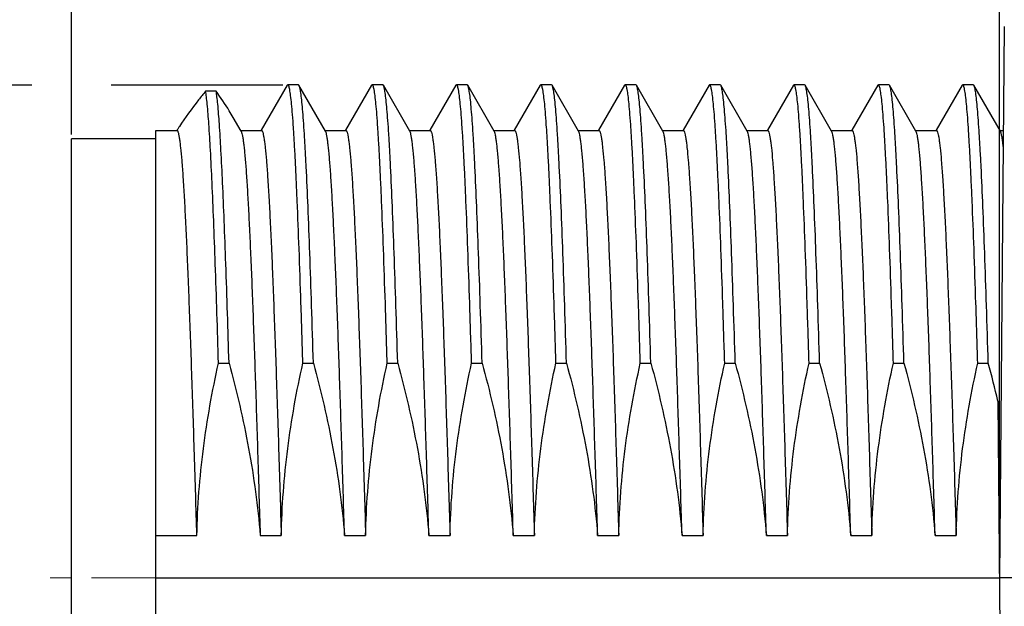
# Model space of a CAD drawing. Units: millimetres. Extents: x 2227 to 2375, y 635 to 742.
# Drawn here: x 2278 to 2290, y 689 to 696 of the extents above; entities that cross this region are included whole.
import ezdxf

# ---------------------------------------------------------------- set-up
doc = ezdxf.new("R2010")
doc.units = ezdxf.units.MM
doc.header["$LTSCALE"] = 65.395
doc.header["$PDMODE"] = 3
doc.header["$PDSIZE"] = 8
doc.linetypes.add('CENTER', pattern=[0.6, 0.375, -0.075, 0.075, -0.075])
doc.layers.get('0').update_dxf_attribs({"linetype": 'CONTINUOUS', "lineweight": 30})
doc.layers.get('Defpoints').update_dxf_attribs({"linetype": 'CONTINUOUS'})
doc.layers.add('center', color=1, linetype='CENTER', lineweight=0)
doc.layers.add('Dim', color=3, linetype='CONTINUOUS', lineweight=15)
doc.styles.add('Romans字体', font='romans.shx', dxfattribs={"width": 0.75})
doc.dimstyles.new('01', dxfattribs={"dimscale": 0.25, "dimtxt": 5, "dimasz": 4.5, "dimexe": 1.2, "dimexo": 0.2, "dimgap": 0.5, "dimtad": 1, "dimdsep": 46, "dimtxsty": 'Romans字体', "dimcen": 0, "dimclrd": 1, "dimclre": 6, "dimclrt": 4, "dimazin": 2, "dimtfac": 1, "dimtofl": 0, "dimtmove": 0, "dimatfit": 3, "dimfxl": 1, "dimtolj": 1, "dimtzin": 0, "dimarcsym": 0})

# ---------------------------------------------------------------- blocks, each defined once
blk = doc.blocks.new('*D33')
at = {"layer": 'Defpoints', "color": 0, "lineweight": 5, "transparency": 16777216}
for p in [(2273.826, 696.654), (2291.959, 696.654), (2292.664, 681.667)]:
    blk.add_point(p, dxfattribs=at)
at = {"layer": 'Dim', "color": 6, "lineweight": -2, "transparency": 16777216}
for p, q in [((2278.046, 696.654), (2273.526, 696.654)), ((2289.046, 696.654), (2278.983, 696.654)), ((2291.909, 696.654), (2289.983, 696.654)), ((2290.786, 681.667), (2273.526, 681.667)), ((2292.614, 681.667), (2291.774, 681.667))]:
    blk.add_line(p, q, dxfattribs=at)
at = {"layer": 'Dim', "color": 1, "lineweight": -2, "transparency": 16777216}
blk.add_line((2273.826, 682.792), (2273.826, 695.529), dxfattribs=at)
at = {"layer": 'Dim', "color": 1, "lineweight": 5, "transparency": 16777216}
for points in [[(2273.639, 695.529), (2274.014, 695.529), (2273.826, 696.654)], [(2273.639, 682.792), (2274.014, 682.792), (2273.826, 681.667)]]:
    blk.add_solid(points, dxfattribs=at)
at = {"layer": 'Dim', "color": 4, "transparency": 16777216, "insert": (2273.076, 689.161), "char_height": 1.25, "attachment_point": 5, "rotation": 90, "style": 'Romans字体'}
blk.add_mtext('\\A1;PG9', dxfattribs=at)
blk = doc.blocks.new('*D34')
at = {"layer": 'Defpoints', "color": 0, "lineweight": 5, "transparency": 16777216}
for p in [(2276.989, 694.995), (2281.071, 694.995), (2281.579, 683.319)]:
    blk.add_point(p, dxfattribs=at)
at = {"layer": 'Dim', "color": 6, "lineweight": -2, "transparency": 16777216}
for p, q in [((2278.046, 694.995), (2276.689, 694.995)), ((2281.021, 694.995), (2278.983, 694.995)), ((2280.11, 683.319), (2276.689, 683.319)), ((2281.529, 683.319), (2281.173, 683.319))]:
    blk.add_line(p, q, dxfattribs=at)
at = {"layer": 'Dim', "color": 1, "lineweight": -2, "transparency": 16777216}
blk.add_line((2276.989, 684.444), (2276.989, 693.87), dxfattribs=at)
at = {"layer": 'Dim', "color": 1, "lineweight": 5, "transparency": 16777216}
for points in [[(2276.802, 693.87), (2277.177, 693.87), (2276.989, 694.995)], [(2276.802, 684.444), (2277.177, 684.444), (2276.989, 683.319)]]:
    blk.add_solid(points, dxfattribs=at)
at = {"layer": 'Dim', "color": 4, "transparency": 16777216, "insert": (2276.239, 689.157), "char_height": 1.25, "attachment_point": 5, "rotation": 90, "style": 'Romans字体'}
blk.add_mtext('\\A1;M12x1', dxfattribs=at)
blk = doc.blocks.new('*D35')
at = {"layer": 'Defpoints', "color": 0, "lineweight": 5, "transparency": 16777216}
for p in [(2301.515, 702.501), (2301.515, 697.76), (2278.515, 694.36)]:
    blk.add_point(p, dxfattribs=at)
at = {"layer": 'Dim', "color": 6, "lineweight": -2, "transparency": 16777216}
for p, q in [((2278.515, 694.41), (2278.515, 702.801)), ((2301.515, 697.81), (2301.515, 702.801))]:
    blk.add_line(p, q, dxfattribs=at)
at = {"layer": 'Dim', "color": 1, "lineweight": -2, "transparency": 16777216}
blk.add_line((2279.64, 702.501), (2300.39, 702.501), dxfattribs=at)
at = {"layer": 'Dim', "color": 1, "lineweight": 5, "transparency": 16777216}
for points in [[(2279.64, 702.689), (2279.64, 702.314), (2278.515, 702.501)], [(2300.39, 702.689), (2300.39, 702.314), (2301.515, 702.501)]]:
    blk.add_solid(points, dxfattribs=at)
at = {"layer": 'Dim', "color": 4, "transparency": 16777216, "insert": (2290.015, 703.251), "char_height": 1.25, "attachment_point": 5, "style": 'Romans字体'}
blk.add_mtext('\\A1;23', dxfattribs=at)
blk = doc.blocks.new('*D36')
at = {"layer": 'Defpoints', "color": 0, "lineweight": 5, "transparency": 16777216}
for p in [(2278.515, 699.92), (2278.515, 694.36), (2289.515, 689.16)]:
    blk.add_point(p, dxfattribs=at)
at = {"layer": 'Dim', "color": 6, "lineweight": -2, "transparency": 16777216}
for p, q in [((2278.515, 694.41), (2278.515, 700.22)), ((2289.515, 689.21), (2289.515, 700.22))]:
    blk.add_line(p, q, dxfattribs=at)
at = {"layer": 'Dim', "color": 1, "lineweight": -2, "transparency": 16777216}
blk.add_line((2288.39, 699.92), (2279.64, 699.92), dxfattribs=at)
at = {"layer": 'Dim', "color": 1, "lineweight": 5, "transparency": 16777216}
for points in [[(2279.64, 700.108), (2279.64, 699.733), (2278.515, 699.92)], [(2288.39, 700.108), (2288.39, 699.733), (2289.515, 699.92)]]:
    blk.add_solid(points, dxfattribs=at)
at = {"layer": 'Dim', "color": 4, "transparency": 16777216, "insert": (2284.015, 700.67), "char_height": 1.25, "attachment_point": 5, "style": 'Romans字体'}
blk.add_mtext('\\A1;11', dxfattribs=at)
blk = doc.blocks.new('*D37')
at = {"layer": 'Defpoints', "color": 0, "lineweight": 5, "transparency": 16777216}
for p in [(2295.025, 698.91), (2270.54, 679.41), (2295.025, 679.41)]:
    blk.add_point(p, dxfattribs=at)
at = {"layer": 'Dim', "color": 6, "lineweight": -2, "transparency": 16777216}
for p, q in [((2278.046, 698.91), (2270.24, 698.91)), ((2289.046, 698.91), (2278.983, 698.91)), ((2294.975, 698.91), (2289.983, 698.91)), ((2294.975, 679.41), (2270.24, 679.41))]:
    blk.add_line(p, q, dxfattribs=at)
at = {"layer": 'Dim', "color": 1, "lineweight": -2, "transparency": 16777216}
blk.add_line((2270.54, 697.785), (2270.54, 680.535), dxfattribs=at)
at = {"layer": 'Dim', "color": 1, "lineweight": 5, "transparency": 16777216}
for points in [[(2270.353, 697.785), (2270.728, 697.785), (2270.54, 698.91)], [(2270.353, 680.535), (2270.728, 680.535), (2270.54, 679.41)]]:
    blk.add_solid(points, dxfattribs=at)
at = {"layer": 'Dim', "color": 4, "transparency": 16777216, "insert": (2269.463, 689.16), "char_height": 1.25, "attachment_point": 5, "rotation": 90, "style": 'Romans字体'}
blk.add_mtext('\\A1;%%C20/SW18', dxfattribs=at)

msp = doc.modelspace()

# ---------------------------------------------------------------- linework, layer by layer
for p, q in [((2289.5716, 695.6928), (2289.5146, 689.1602)), ((2280.2296, 694.925), (2280.1046, 694.925)), ((2281.0713, 694.995), (2280.7632, 694.462)), ((2281.0788, 695.0014), (2281.0713, 694.995)), ((2281.2038, 695.0014), (2281.0788, 695.0014)), ((2281.2113, 694.995), (2281.2038, 695.0014)), ((2281.5246, 694.453), (2281.2113, 694.995)), ((2282.0713, 694.995), (2281.7632, 694.462)), ((2282.0788, 695.0014), (2282.0713, 694.995)), ((2282.2038, 695.0014), (2282.0788, 695.0014)), ((2282.2113, 694.995), (2282.2038, 695.0014)), ((2282.5246, 694.453), (2282.2113, 694.995)), ((2283.0713, 694.995), (2282.7632, 694.462)), ((2283.0788, 695.0014), (2283.0713, 694.995)), ((2283.2038, 695.0014), (2283.0788, 695.0014)), ((2283.2113, 694.995), (2283.2038, 695.0014)), ((2283.5246, 694.453), (2283.2113, 694.995)), ((2284.0713, 694.995), (2283.7632, 694.462)), ((2284.0788, 695.0014), (2284.0713, 694.995)), ((2284.2038, 695.0014), (2284.0788, 695.0014)), ((2284.2113, 694.995), (2284.2038, 695.0014)), ((2284.5246, 694.453), (2284.2113, 694.995)), ((2285.0713, 694.995), (2284.7632, 694.462)), ((2285.0788, 695.0014), (2285.0713, 694.995)), ((2285.2038, 695.0014), (2285.0788, 695.0014)), ((2285.2113, 694.995), (2285.2038, 695.0014)), ((2285.5246, 694.453), (2285.2113, 694.995)), ((2286.0713, 694.995), (2285.7632, 694.462)), ((2286.0788, 695.0014), (2286.0713, 694.995)), ((2286.2038, 695.0014), (2286.0788, 695.0014)), ((2286.2113, 694.995), (2286.2038, 695.0014)), ((2286.5246, 694.453), (2286.2113, 694.995)), ((2287.0713, 694.995), (2286.7632, 694.462)), ((2287.0788, 695.0014), (2287.0713, 694.995)), ((2287.2038, 695.0014), (2287.0788, 695.0014)), ((2287.2113, 694.995), (2287.2038, 695.0014)), ((2287.5246, 694.453), (2287.2113, 694.995)), ((2288.0713, 694.995), (2287.7632, 694.462)), ((2288.0788, 695.0014), (2288.0713, 694.995)), ((2288.2038, 695.0014), (2288.0788, 695.0014)), ((2288.2113, 694.995), (2288.2038, 695.0014)), ((2288.5246, 694.453), (2288.2113, 694.995)), ((2289.0713, 694.995), (2288.7632, 694.462)), ((2289.0788, 695.0014), (2289.0713, 694.995)), ((2289.2038, 695.0014), (2289.0788, 695.0014)), ((2289.2113, 694.995), (2289.2038, 695.0014)), ((2289.5246, 694.453), (2289.2113, 694.995)), ((2280.5246, 694.453), (2280.4314, 694.6141)), ((2279.5146, 694.4602), (2279.7663, 694.4602)), ((2279.5146, 683.8602), (2279.5146, 694.4602)), ((2280.5204, 694.4602), (2280.7663, 694.4602)), ((2281.5204, 694.4602), (2281.7663, 694.4602)), ((2282.5204, 694.4602), (2282.7663, 694.4602)), ((2283.5204, 694.4602), (2283.7663, 694.4602)), ((2284.5204, 694.4602), (2284.7663, 694.4602)), ((2285.5204, 694.4602), (2285.7663, 694.4602)), ((2286.5204, 694.4602), (2286.7663, 694.4602)), ((2287.5204, 694.4602), (2287.7663, 694.4602)), ((2288.5204, 694.4602), (2288.7663, 694.4602)), ((2289.5204, 694.4602), (2289.5607, 694.4602)), ((2279.5146, 694.3602), (2278.5146, 694.3602)), ((2278.5146, 683.9602), (2278.5146, 694.3601)), ((2280.2571, 691.7038), (2280.3821, 691.7038)), ((2281.2571, 691.7038), (2281.3821, 691.7038)), ((2282.2571, 691.7038), (2282.3821, 691.7038)), ((2283.2571, 691.7038), (2283.3821, 691.7038)), ((2284.2571, 691.7038), (2284.3821, 691.7038)), ((2285.2571, 691.7038), (2285.3821, 691.7038)), ((2286.2571, 691.7038), (2286.3821, 691.7038)), ((2287.2571, 691.7038), (2287.3821, 691.7038)), ((2288.2571, 691.7038), (2288.3821, 691.7038)), ((2289.2571, 691.7038), (2289.3821, 691.7038)), ((2289.4964, 691.253), (2289.5716, 682.6276)), ((2279.5146, 689.6623), (2280.0012, 689.6623)), ((2280.7512, 689.6623), (2281.0012, 689.6623)), ((2281.7512, 689.6623), (2282.0012, 689.6623)), ((2282.7512, 689.6623), (2283.0012, 689.6623)), ((2283.7512, 689.6623), (2284.0012, 689.6623)), ((2284.7512, 689.6623), (2285.0012, 689.6623)), ((2285.7512, 689.6623), (2286.0012, 689.6623)), ((2286.7512, 689.6623), (2287.0012, 689.6623)), ((2287.7512, 689.6623), (2288.0012, 689.6623)), ((2288.7512, 689.6623), (2289.0012, 689.6623)), ((2279.5146, 689.1602), (2289.5146, 689.1602)), ((2289.6707, 689.1616), (2289.5146, 689.1602))]:
    msp.add_line(p, q)
msp.add_arc((2276.3408, 688.1579), 13.5147, 13.23919, 15.21086)
for points, knots in [([(2280.1046, 694.925), (2280.0762, 694.8905), (2279.9669, 694.7546), (2279.864, 694.6134), (2279.7932, 694.5045)], [0, 0, 0, 0, 0.2557161, 1, 1, 1, 1]), ([(2280.2571, 691.7038), (2280.2452, 692.0956), (2280.2274, 692.6578), (2280.2011, 693.3704), (2280.1823, 693.8193), (2280.1637, 694.2014), (2280.1452, 694.5113), (2280.1291, 694.7223), (2280.1153, 694.8516), (2280.1083, 694.9029), (2280.1046, 694.925)], [0, 0, 0, 0, 0.3645037, 0.5232219, 0.6631777, 0.7823508, 0.8790482, 0.9519286, 0.9791119, 1, 1, 1, 1]), ([(2280.4314, 694.6141), (2280.4162, 694.6404), (2280.3529, 694.7465), (2280.2839, 694.8492), (2280.2296, 694.925)], [0, 0, 0, 0, 0.2454896, 1, 1, 1, 1]), ([(2280.3821, 691.7038), (2280.3702, 692.0956), (2280.3524, 692.6578), (2280.3261, 693.3704), (2280.3073, 693.8193), (2280.2887, 694.2014), (2280.2702, 694.5113), (2280.2541, 694.7223), (2280.2403, 694.8516), (2280.2333, 694.9029), (2280.2296, 694.925)], [0, 0, 0, 0, 0.3645037, 0.5232219, 0.6631777, 0.7823508, 0.8790482, 0.9519286, 0.9791119, 1, 1, 1, 1]), ([(2281.2571, 691.7038), (2281.2499, 691.9402), (2281.2358, 692.3917), (2281.2139, 693.0328), (2281.195, 693.5217), (2281.1796, 693.8719), (2281.1686, 694.1008), (2281.1575, 694.3054), (2281.1465, 694.4849), (2281.1356, 694.6383), (2281.1247, 694.7648), (2281.1139, 694.8639), (2281.1045, 694.9291), (2281.0963, 694.9671), (2281.0916, 694.9835), (2281.0875, 694.993), (2281.0845, 694.9983), (2281.081, 695.0014), (2281.0788, 695.0014)], [0, 0, 0, 0, 0.2144177, 0.4096248, 0.5817552, 0.6581163, 0.7274881, 0.7895432, 0.8439731, 0.8905252, 0.9289737, 0.959148, 0.9809358, 0.9886737, 0.9943323, 0.9964039, 0.9979975, 1, 1, 1, 1]), ([(2281.3821, 691.7038), (2281.3752, 691.9306), (2281.3617, 692.3649), (2281.3406, 692.9836), (2281.3197, 693.5337), (2281.3015, 693.9445), (2281.2867, 694.2315), (2281.2761, 694.4132), (2281.2656, 694.5713), (2281.2551, 694.705), (2281.2447, 694.8139), (2281.2356, 694.8887), (2281.2279, 694.9357), (2281.2227, 694.9614), (2281.2176, 694.9805), (2281.2136, 694.991), (2281.2113, 694.9949)], [0, 0, 0, 0, 0.2063788, 0.3952409, 0.5631312, 0.7070914, 0.7692683, 0.8245307, 0.8726339, 0.9133728, 0.946565, 0.9720907, 0.9819518, 0.9898744, 0.9958746, 1, 1, 1, 1]), ([(2282.2571, 691.7038), (2282.2499, 691.9402), (2282.2358, 692.3917), (2282.2139, 693.0328), (2282.195, 693.5217), (2282.1796, 693.8719), (2282.1686, 694.1008), (2282.1575, 694.3054), (2282.1465, 694.4849), (2282.1356, 694.6383), (2282.1247, 694.7648), (2282.1139, 694.8639), (2282.1045, 694.9291), (2282.0963, 694.9671), (2282.0916, 694.9835), (2282.0875, 694.993), (2282.0845, 694.9983), (2282.081, 695.0014), (2282.0788, 695.0014)], [0, 0, 0, 0, 0.2144177, 0.4096248, 0.5817552, 0.6581163, 0.7274881, 0.7895432, 0.8439731, 0.8905252, 0.9289737, 0.959148, 0.9809358, 0.9886737, 0.9943323, 0.9964039, 0.9979975, 1, 1, 1, 1]), ([(2282.3821, 691.7038), (2282.3752, 691.9306), (2282.3617, 692.3649), (2282.3406, 692.9836), (2282.3197, 693.5337), (2282.3015, 693.9445), (2282.2867, 694.2315), (2282.2761, 694.4132), (2282.2656, 694.5713), (2282.2551, 694.705), (2282.2447, 694.8139), (2282.2356, 694.8887), (2282.2279, 694.9357), (2282.2227, 694.9614), (2282.2176, 694.9805), (2282.2136, 694.991), (2282.2113, 694.9949)], [0, 0, 0, 0, 0.2063788, 0.3952409, 0.5631312, 0.7070914, 0.7692683, 0.8245307, 0.8726339, 0.9133728, 0.946565, 0.9720907, 0.9819518, 0.9898744, 0.9958746, 1, 1, 1, 1]), ([(2283.2571, 691.7038), (2283.2499, 691.9402), (2283.2358, 692.3917), (2283.2139, 693.0328), (2283.195, 693.5217), (2283.1796, 693.8719), (2283.1686, 694.1008), (2283.1575, 694.3054), (2283.1465, 694.4849), (2283.1356, 694.6383), (2283.1247, 694.7648), (2283.1139, 694.8639), (2283.1045, 694.9291), (2283.0963, 694.9671), (2283.0916, 694.9835), (2283.0875, 694.993), (2283.0845, 694.9983), (2283.081, 695.0014), (2283.0788, 695.0014)], [0, 0, 0, 0, 0.2144177, 0.4096248, 0.5817552, 0.6581163, 0.7274881, 0.7895432, 0.8439731, 0.8905252, 0.9289737, 0.959148, 0.9809358, 0.9886737, 0.9943323, 0.9964039, 0.9979975, 1, 1, 1, 1]), ([(2283.3821, 691.7038), (2283.3752, 691.9306), (2283.3617, 692.3649), (2283.3406, 692.9836), (2283.3197, 693.5337), (2283.3015, 693.9445), (2283.2867, 694.2315), (2283.2761, 694.4132), (2283.2656, 694.5713), (2283.2551, 694.705), (2283.2447, 694.8139), (2283.2356, 694.8887), (2283.2279, 694.9357), (2283.2227, 694.9614), (2283.2176, 694.9805), (2283.2136, 694.991), (2283.2113, 694.9949)], [0, 0, 0, 0, 0.2063788, 0.3952409, 0.5631312, 0.7070914, 0.7692683, 0.8245307, 0.8726339, 0.9133728, 0.946565, 0.9720907, 0.9819518, 0.9898744, 0.9958746, 1, 1, 1, 1]), ([(2284.2571, 691.7038), (2284.2499, 691.9402), (2284.2358, 692.3917), (2284.2139, 693.0328), (2284.195, 693.5217), (2284.1796, 693.8719), (2284.1686, 694.1008), (2284.1575, 694.3054), (2284.1465, 694.4849), (2284.1356, 694.6383), (2284.1247, 694.7648), (2284.1139, 694.8639), (2284.1045, 694.9291), (2284.0963, 694.9671), (2284.0916, 694.9835), (2284.0875, 694.993), (2284.0845, 694.9983), (2284.081, 695.0014), (2284.0788, 695.0014)], [0, 0, 0, 0, 0.2144177, 0.4096248, 0.5817552, 0.6581163, 0.7274881, 0.7895432, 0.8439731, 0.8905252, 0.9289737, 0.959148, 0.9809358, 0.9886737, 0.9943323, 0.9964039, 0.9979975, 1, 1, 1, 1]), ([(2284.3821, 691.7038), (2284.3752, 691.9306), (2284.3617, 692.3649), (2284.3406, 692.9836), (2284.3197, 693.5337), (2284.3015, 693.9445), (2284.2867, 694.2315), (2284.2761, 694.4132), (2284.2656, 694.5713), (2284.2551, 694.705), (2284.2447, 694.8139), (2284.2356, 694.8887), (2284.2279, 694.9357), (2284.2227, 694.9614), (2284.2176, 694.9805), (2284.2136, 694.991), (2284.2113, 694.9949)], [0, 0, 0, 0, 0.2063788, 0.3952409, 0.5631312, 0.7070914, 0.7692683, 0.8245307, 0.8726339, 0.9133728, 0.946565, 0.9720907, 0.9819518, 0.9898744, 0.9958746, 1, 1, 1, 1]), ([(2285.2571, 691.7038), (2285.2499, 691.9402), (2285.2358, 692.3917), (2285.2139, 693.0328), (2285.195, 693.5217), (2285.1796, 693.8719), (2285.1686, 694.1008), (2285.1575, 694.3054), (2285.1465, 694.4849), (2285.1356, 694.6383), (2285.1247, 694.7648), (2285.1139, 694.8639), (2285.1045, 694.9291), (2285.0963, 694.9671), (2285.0916, 694.9835), (2285.0875, 694.993), (2285.0845, 694.9983), (2285.081, 695.0014), (2285.0788, 695.0014)], [0, 0, 0, 0, 0.2144177, 0.4096248, 0.5817552, 0.6581163, 0.7274881, 0.7895432, 0.8439731, 0.8905252, 0.9289737, 0.959148, 0.9809358, 0.9886737, 0.9943323, 0.9964039, 0.9979975, 1, 1, 1, 1]), ([(2285.3821, 691.7038), (2285.3752, 691.9306), (2285.3617, 692.3649), (2285.3406, 692.9836), (2285.3197, 693.5337), (2285.3015, 693.9445), (2285.2867, 694.2315), (2285.2761, 694.4132), (2285.2656, 694.5713), (2285.2551, 694.705), (2285.2447, 694.8139), (2285.2356, 694.8887), (2285.2279, 694.9357), (2285.2227, 694.9614), (2285.2176, 694.9805), (2285.2136, 694.991), (2285.2113, 694.9949)], [0, 0, 0, 0, 0.2063788, 0.3952409, 0.5631312, 0.7070914, 0.7692683, 0.8245307, 0.8726339, 0.9133728, 0.946565, 0.9720907, 0.9819518, 0.9898744, 0.9958746, 1, 1, 1, 1]), ([(2286.2571, 691.7038), (2286.2499, 691.9402), (2286.2358, 692.3917), (2286.2139, 693.0328), (2286.195, 693.5217), (2286.1796, 693.8719), (2286.1686, 694.1008), (2286.1575, 694.3054), (2286.1465, 694.4849), (2286.1356, 694.6383), (2286.1247, 694.7648), (2286.1139, 694.8639), (2286.1045, 694.9291), (2286.0963, 694.9671), (2286.0916, 694.9835), (2286.0875, 694.993), (2286.0845, 694.9983), (2286.081, 695.0014), (2286.0788, 695.0014)], [0, 0, 0, 0, 0.2144177, 0.4096248, 0.5817552, 0.6581163, 0.7274881, 0.7895432, 0.8439731, 0.8905252, 0.9289737, 0.959148, 0.9809358, 0.9886737, 0.9943323, 0.9964039, 0.9979975, 1, 1, 1, 1]), ([(2286.3821, 691.7038), (2286.3752, 691.9306), (2286.3617, 692.3649), (2286.3406, 692.9836), (2286.3197, 693.5337), (2286.3015, 693.9445), (2286.2867, 694.2315), (2286.2761, 694.4132), (2286.2656, 694.5713), (2286.2551, 694.705), (2286.2447, 694.8139), (2286.2356, 694.8887), (2286.2279, 694.9357), (2286.2227, 694.9614), (2286.2176, 694.9805), (2286.2136, 694.991), (2286.2113, 694.9949)], [0, 0, 0, 0, 0.2063788, 0.3952409, 0.5631312, 0.7070914, 0.7692683, 0.8245307, 0.8726339, 0.9133728, 0.946565, 0.9720907, 0.9819518, 0.9898744, 0.9958746, 1, 1, 1, 1]), ([(2287.2571, 691.7038), (2287.2499, 691.9402), (2287.2358, 692.3917), (2287.2139, 693.0328), (2287.195, 693.5217), (2287.1796, 693.8719), (2287.1686, 694.1008), (2287.1575, 694.3054), (2287.1465, 694.4849), (2287.1356, 694.6383), (2287.1247, 694.7648), (2287.1139, 694.8639), (2287.1045, 694.9291), (2287.0963, 694.9671), (2287.0916, 694.9835), (2287.0875, 694.993), (2287.0845, 694.9983), (2287.081, 695.0014), (2287.0788, 695.0014)], [0, 0, 0, 0, 0.2144233, 0.4096227, 0.5817579, 0.6581163, 0.7274894, 0.789543, 0.8439742, 0.8905267, 0.9289737, 0.9591508, 0.9809347, 0.9886751, 0.9943356, 0.9964069, 0.9979992, 1, 1, 1, 1]), ([(2287.3821, 691.7038), (2287.3752, 691.9306), (2287.3617, 692.3649), (2287.3406, 692.9837), (2287.3197, 693.5337), (2287.3015, 693.9445), (2287.2867, 694.2315), (2287.2761, 694.4132), (2287.2656, 694.5713), (2287.2551, 694.705), (2287.2447, 694.8139), (2287.2356, 694.8887), (2287.2279, 694.9357), (2287.2227, 694.9614), (2287.2176, 694.9805), (2287.2136, 694.991), (2287.2113, 694.995)], [0, 0, 0, 0, 0.2063845, 0.3952378, 0.563132, 0.70709, 0.7692678, 0.8245281, 0.8726344, 0.9133695, 0.9465647, 0.9720886, 0.981948, 0.9898725, 0.995875, 1, 1, 1, 1]), ([(2288.2571, 691.7038), (2288.2499, 691.9402), (2288.2358, 692.3917), (2288.2139, 693.0328), (2288.195, 693.5217), (2288.1796, 693.8719), (2288.1686, 694.1008), (2288.1575, 694.3054), (2288.1465, 694.4849), (2288.1356, 694.6383), (2288.1247, 694.7648), (2288.1139, 694.8639), (2288.1045, 694.9291), (2288.0963, 694.9671), (2288.0916, 694.9835), (2288.0875, 694.993), (2288.0845, 694.9983), (2288.081, 695.0014), (2288.0788, 695.0014)], [0, 0, 0, 0, 0.2144177, 0.4096248, 0.5817552, 0.6581163, 0.7274881, 0.7895432, 0.8439731, 0.8905252, 0.9289737, 0.959148, 0.9809358, 0.9886737, 0.9943323, 0.9964039, 0.9979975, 1, 1, 1, 1]), ([(2288.3821, 691.7038), (2288.3752, 691.9306), (2288.3617, 692.3649), (2288.3406, 692.9836), (2288.3197, 693.5337), (2288.3015, 693.9445), (2288.2867, 694.2315), (2288.2761, 694.4132), (2288.2656, 694.5713), (2288.2551, 694.705), (2288.2447, 694.8139), (2288.2356, 694.8887), (2288.2279, 694.9357), (2288.2227, 694.9614), (2288.2176, 694.9805), (2288.2136, 694.991), (2288.2113, 694.9949)], [0, 0, 0, 0, 0.2063788, 0.3952409, 0.5631312, 0.7070914, 0.7692683, 0.8245307, 0.8726339, 0.9133728, 0.946565, 0.9720907, 0.9819518, 0.9898744, 0.9958746, 1, 1, 1, 1]), ([(2289.2571, 691.7038), (2289.2499, 691.9402), (2289.2358, 692.3917), (2289.2139, 693.0328), (2289.195, 693.5217), (2289.1796, 693.8719), (2289.1686, 694.1008), (2289.1575, 694.3054), (2289.1465, 694.4849), (2289.1356, 694.6383), (2289.1247, 694.7648), (2289.1139, 694.8639), (2289.1045, 694.9291), (2289.0963, 694.9671), (2289.0916, 694.9835), (2289.0875, 694.993), (2289.0845, 694.9983), (2289.081, 695.0014), (2289.0788, 695.0014)], [0, 0, 0, 0, 0.2144177, 0.4096248, 0.5817552, 0.6581163, 0.7274881, 0.7895432, 0.8439731, 0.8905252, 0.9289737, 0.959148, 0.9809358, 0.9886737, 0.9943323, 0.9964039, 0.9979975, 1, 1, 1, 1]), ([(2289.3821, 691.7038), (2289.3752, 691.9306), (2289.3617, 692.3649), (2289.3406, 692.9836), (2289.3197, 693.5337), (2289.3015, 693.9445), (2289.2867, 694.2315), (2289.2761, 694.4132), (2289.2656, 694.5713), (2289.2551, 694.705), (2289.2447, 694.8139), (2289.2356, 694.8887), (2289.2279, 694.9357), (2289.2227, 694.9614), (2289.2176, 694.9805), (2289.2136, 694.991), (2289.2113, 694.9949)], [0, 0, 0, 0, 0.2063788, 0.3952409, 0.5631312, 0.7070914, 0.7692683, 0.8245307, 0.8726339, 0.9133728, 0.946565, 0.9720907, 0.9819518, 0.9898744, 0.9958746, 1, 1, 1, 1]), ([(2279.7932, 694.5045), (2279.7867, 694.4946), (2279.7768, 694.4796), (2279.7668, 694.4645), (2279.763, 694.4596)], [0, 0, 0, 0, 0.6549162, 1, 1, 1, 1]), ([(2280.0012, 689.6623), (2279.9916, 689.9821), (2279.9726, 690.6051), (2279.9481, 691.3703), (2279.9282, 691.95), (2279.9136, 692.3516), (2279.8991, 692.7261), (2279.8845, 693.0702), (2279.87, 693.3811), (2279.8555, 693.6562), (2279.8411, 693.893), (2279.8267, 694.0896), (2279.8142, 694.2274), (2279.8037, 694.3163), (2279.7966, 694.3666), (2279.7894, 694.406), (2279.7832, 694.4318), (2279.7777, 694.4468), (2279.7739, 694.4548), (2279.7694, 694.4602), (2279.7663, 694.4602)], [0, 0, 0, 0, 0.1995418, 0.388765, 0.4774919, 0.5612769, 0.6394074, 0.7112199, 0.7761115, 0.8335263, 0.8829878, 0.9240753, 0.9564585, 0.9693016, 0.9798849, 0.9881958, 0.9942372, 0.9964231, 0.9980744, 1, 1, 1, 1]), ([(2280.5246, 694.453), (2280.5277, 694.4476), (2280.533, 694.4324), (2280.5398, 694.4044), (2280.5466, 694.3659), (2280.5536, 694.3173), (2280.5605, 694.2585), (2280.5705, 694.16), (2280.5826, 694.0124), (2280.5965, 693.8068), (2280.6105, 693.5644), (2280.6245, 693.2872), (2280.6385, 692.9773), (2280.6526, 692.6371), (2280.672, 692.1312), (2280.6957, 691.4453), (2280.7236, 690.5735), (2280.7419, 689.971), (2280.7512, 689.6623)], [0, 0, 0, 0, 0.0039311, 0.0099348, 0.018057, 0.0282992, 0.0406498, 0.0550928, 0.0901504, 0.1332052, 0.1839309, 0.241927, 0.3067407, 0.3778592, 0.454723, 0.6232196, 0.8069059, 1, 1, 1, 1]), ([(2280.7663, 694.4602), (2280.7694, 694.4602), (2280.7739, 694.4548), (2280.7777, 694.4469), (2280.7832, 694.4318), (2280.7894, 694.4061), (2280.7965, 694.3667), (2280.8037, 694.3163), (2280.8142, 694.2274), (2280.8267, 694.0896), (2280.841, 693.893), (2280.8555, 693.6562), (2280.87, 693.3812), (2280.8845, 693.0703), (2280.8991, 692.7261), (2280.9136, 692.3516), (2280.9282, 691.95), (2280.9481, 691.3704), (2280.9726, 690.6051), (2280.9916, 689.9821), (2281.0012, 689.6623)], [0, 0, 0, 0, 0.0019249, 0.0035764, 0.0057626, 0.0118034, 0.020112, 0.0306952, 0.0435384, 0.0759185, 0.1170065, 0.1664663, 0.2238812, 0.2887725, 0.3605852, 0.4387164, 0.5225015, 0.61123, 0.800455, 1, 1, 1, 1]), ([(2281.7512, 689.6623), (2281.7419, 689.971), (2281.7236, 690.5735), (2281.6957, 691.4454), (2281.672, 692.1313), (2281.6526, 692.6372), (2281.6385, 692.9773), (2281.6245, 693.2872), (2281.6105, 693.5645), (2281.5965, 693.8069), (2281.5826, 694.0125), (2281.5705, 694.1601), (2281.5605, 694.2585), (2281.5536, 694.3173), (2281.5466, 694.366), (2281.5398, 694.4044), (2281.533, 694.4324), (2281.5277, 694.4476), (2281.5246, 694.453)], [0, 0, 0, 0, 0.1930982, 0.3767865, 0.5452854, 0.6221503, 0.6932687, 0.7580831, 0.8160781, 0.8668036, 0.9098569, 0.944913, 0.9593541, 0.9717046, 0.9819464, 0.9900661, 0.9960686, 1, 1, 1, 1]), ([(2281.7663, 694.4602), (2281.7694, 694.4602), (2281.7739, 694.4548), (2281.7777, 694.4469), (2281.7832, 694.4318), (2281.7894, 694.4061), (2281.7965, 694.3667), (2281.8037, 694.3163), (2281.8142, 694.2274), (2281.8267, 694.0896), (2281.841, 693.893), (2281.8555, 693.6562), (2281.87, 693.3812), (2281.8845, 693.0703), (2281.8991, 692.7261), (2281.9136, 692.3516), (2281.9282, 691.95), (2281.9481, 691.3704), (2281.9726, 690.6051), (2281.9916, 689.9821), (2282.0012, 689.6623)], [0, 0, 0, 0, 0.0019249, 0.0035764, 0.0057626, 0.0118034, 0.020112, 0.0306952, 0.0435384, 0.0759185, 0.1170065, 0.1664663, 0.2238812, 0.2887725, 0.3605852, 0.4387164, 0.5225014, 0.61123, 0.800455, 1, 1, 1, 1]), ([(2282.7512, 689.6623), (2282.7419, 689.971), (2282.7236, 690.5735), (2282.6957, 691.4454), (2282.672, 692.1313), (2282.6526, 692.6372), (2282.6385, 692.9773), (2282.6245, 693.2872), (2282.6105, 693.5645), (2282.5965, 693.8069), (2282.5826, 694.0125), (2282.5705, 694.1601), (2282.5605, 694.2585), (2282.5536, 694.3173), (2282.5466, 694.366), (2282.5398, 694.4044), (2282.533, 694.4324), (2282.5277, 694.4476), (2282.5246, 694.453)], [0, 0, 0, 0, 0.1930982, 0.3767865, 0.5452854, 0.6221503, 0.6932687, 0.7580831, 0.8160781, 0.8668036, 0.9098569, 0.944913, 0.9593541, 0.9717046, 0.9819464, 0.9900661, 0.9960686, 1, 1, 1, 1]), ([(2282.7663, 694.4602), (2282.7694, 694.4602), (2282.7739, 694.4548), (2282.7777, 694.4469), (2282.7832, 694.4318), (2282.7894, 694.4061), (2282.7965, 694.3667), (2282.8037, 694.3163), (2282.8142, 694.2274), (2282.8267, 694.0896), (2282.841, 693.893), (2282.8555, 693.6562), (2282.87, 693.3812), (2282.8845, 693.0703), (2282.8991, 692.7261), (2282.9136, 692.3516), (2282.9282, 691.95), (2282.9481, 691.3704), (2282.9726, 690.6051), (2282.9916, 689.9821), (2283.0012, 689.6623)], [0, 0, 0, 0, 0.0019249, 0.0035764, 0.0057626, 0.0118034, 0.020112, 0.0306952, 0.0435384, 0.0759185, 0.1170065, 0.1664663, 0.2238812, 0.2887725, 0.3605852, 0.4387164, 0.5225015, 0.6112301, 0.800455, 1, 1, 1, 1]), ([(2283.7512, 689.6623), (2283.7419, 689.971), (2283.7236, 690.5735), (2283.6957, 691.4454), (2283.672, 692.1313), (2283.6526, 692.6372), (2283.6385, 692.9773), (2283.6245, 693.2872), (2283.6105, 693.5645), (2283.5965, 693.8069), (2283.5826, 694.0125), (2283.5705, 694.1601), (2283.5605, 694.2585), (2283.5536, 694.3173), (2283.5466, 694.366), (2283.5398, 694.4044), (2283.533, 694.4324), (2283.5277, 694.4476), (2283.5246, 694.453)], [0, 0, 0, 0, 0.1930982, 0.3767865, 0.5452854, 0.6221503, 0.6932687, 0.7580831, 0.8160781, 0.8668036, 0.9098569, 0.944913, 0.9593541, 0.9717046, 0.9819464, 0.9900661, 0.9960686, 1, 1, 1, 1]), ([(2283.7663, 694.4602), (2283.7694, 694.4602), (2283.7739, 694.4548), (2283.7777, 694.4469), (2283.7832, 694.4318), (2283.7894, 694.4061), (2283.7965, 694.3667), (2283.8037, 694.3163), (2283.8142, 694.2274), (2283.8267, 694.0896), (2283.841, 693.893), (2283.8555, 693.6562), (2283.87, 693.3812), (2283.8845, 693.0703), (2283.8991, 692.7261), (2283.9136, 692.3516), (2283.9282, 691.95), (2283.9481, 691.3704), (2283.9726, 690.6051), (2283.9916, 689.9821), (2284.0012, 689.6623)], [0, 0, 0, 0, 0.0019249, 0.0035764, 0.0057626, 0.0118034, 0.020112, 0.0306952, 0.0435384, 0.0759185, 0.1170065, 0.1664663, 0.2238812, 0.2887725, 0.3605852, 0.4387164, 0.5225014, 0.61123, 0.8004549, 1, 1, 1, 1]), ([(2284.7512, 689.6623), (2284.7419, 689.971), (2284.7236, 690.5735), (2284.6957, 691.4454), (2284.672, 692.1313), (2284.6526, 692.6372), (2284.6385, 692.9773), (2284.6245, 693.2872), (2284.6105, 693.5645), (2284.5965, 693.8069), (2284.5826, 694.0125), (2284.5705, 694.1601), (2284.5605, 694.2585), (2284.5536, 694.3173), (2284.5466, 694.366), (2284.5398, 694.4044), (2284.533, 694.4324), (2284.5277, 694.4476), (2284.5246, 694.453)], [0, 0, 0, 0, 0.1930982, 0.3767865, 0.5452854, 0.6221503, 0.6932687, 0.7580831, 0.8160781, 0.8668036, 0.9098569, 0.944913, 0.9593541, 0.9717046, 0.9819464, 0.9900661, 0.9960686, 1, 1, 1, 1]), ([(2284.7663, 694.4602), (2284.7694, 694.4602), (2284.7739, 694.4548), (2284.7777, 694.4469), (2284.7832, 694.4318), (2284.7894, 694.4061), (2284.7965, 694.3667), (2284.8037, 694.3163), (2284.8142, 694.2274), (2284.8267, 694.0896), (2284.841, 693.893), (2284.8555, 693.6562), (2284.87, 693.3812), (2284.8845, 693.0703), (2284.8991, 692.7261), (2284.9136, 692.3516), (2284.9282, 691.95), (2284.9481, 691.3704), (2284.9726, 690.6051), (2284.9916, 689.9821), (2285.0012, 689.6623)], [0, 0, 0, 0, 0.0019249, 0.0035764, 0.0057626, 0.0118034, 0.020112, 0.0306952, 0.0435384, 0.0759185, 0.1170065, 0.1664663, 0.2238812, 0.2887725, 0.3605852, 0.4387164, 0.5225014, 0.61123, 0.8004549, 1, 1, 1, 1]), ([(2285.7512, 689.6623), (2285.7419, 689.971), (2285.7236, 690.5735), (2285.6957, 691.4454), (2285.672, 692.1313), (2285.6526, 692.6372), (2285.6385, 692.9773), (2285.6245, 693.2872), (2285.6105, 693.5645), (2285.5965, 693.8069), (2285.5826, 694.0125), (2285.5705, 694.1601), (2285.5605, 694.2585), (2285.5536, 694.3173), (2285.5466, 694.366), (2285.5398, 694.4044), (2285.533, 694.4324), (2285.5277, 694.4476), (2285.5246, 694.453)], [0, 0, 0, 0, 0.1930982, 0.3767865, 0.5452854, 0.6221503, 0.6932687, 0.7580831, 0.8160781, 0.8668036, 0.9098569, 0.944913, 0.9593541, 0.9717046, 0.9819464, 0.9900661, 0.9960686, 1, 1, 1, 1]), ([(2285.7663, 694.4602), (2285.7694, 694.4602), (2285.7739, 694.4548), (2285.7777, 694.4469), (2285.7832, 694.4318), (2285.7894, 694.4061), (2285.7965, 694.3667), (2285.8037, 694.3163), (2285.8142, 694.2274), (2285.8267, 694.0896), (2285.841, 693.893), (2285.8555, 693.6562), (2285.87, 693.3812), (2285.8845, 693.0703), (2285.8991, 692.7261), (2285.9136, 692.3516), (2285.9282, 691.95), (2285.9481, 691.3704), (2285.9726, 690.6051), (2285.9916, 689.9821), (2286.0012, 689.6623)], [0, 0, 0, 0, 0.0019249, 0.0035764, 0.0057626, 0.0118034, 0.020112, 0.0306952, 0.0435384, 0.0759185, 0.1170065, 0.1664663, 0.2238812, 0.2887725, 0.3605852, 0.4387164, 0.5225014, 0.61123, 0.800455, 1, 1, 1, 1]), ([(2286.7512, 689.6623), (2286.7419, 689.971), (2286.7236, 690.5735), (2286.6957, 691.4454), (2286.672, 692.1313), (2286.6526, 692.6372), (2286.6385, 692.9773), (2286.6245, 693.2872), (2286.6105, 693.5645), (2286.5965, 693.8069), (2286.5826, 694.0125), (2286.5705, 694.1601), (2286.5605, 694.2585), (2286.5536, 694.3173), (2286.5466, 694.366), (2286.5398, 694.4044), (2286.533, 694.4324), (2286.5277, 694.4476), (2286.5246, 694.453)], [0, 0, 0, 0, 0.1930982, 0.3767865, 0.5452854, 0.6221503, 0.6932687, 0.7580831, 0.8160781, 0.8668036, 0.9098569, 0.944913, 0.9593541, 0.9717046, 0.9819464, 0.9900661, 0.9960686, 1, 1, 1, 1]), ([(2286.7663, 694.4602), (2286.7694, 694.4602), (2286.7739, 694.4548), (2286.7777, 694.4469), (2286.7832, 694.4318), (2286.7894, 694.4061), (2286.7965, 694.3667), (2286.8037, 694.3163), (2286.8142, 694.2274), (2286.8267, 694.0896), (2286.841, 693.893), (2286.8555, 693.6562), (2286.87, 693.3812), (2286.8845, 693.0703), (2286.8991, 692.7261), (2286.9136, 692.3516), (2286.9282, 691.95), (2286.9481, 691.3704), (2286.9726, 690.6051), (2286.9916, 689.9821), (2287.0012, 689.6623)], [0, 0, 0, 0, 0.0019248, 0.0035756, 0.005761, 0.0118017, 0.0201119, 0.0306942, 0.0435363, 0.0759179, 0.1170044, 0.1664652, 0.2238797, 0.2887712, 0.360584, 0.4387151, 0.522501, 0.611229, 0.800455, 1, 1, 1, 1]), ([(2287.7512, 689.6623), (2287.7419, 689.971), (2287.7236, 690.5735), (2287.6957, 691.4454), (2287.672, 692.1313), (2287.6526, 692.6372), (2287.6385, 692.9773), (2287.6245, 693.2872), (2287.6105, 693.5645), (2287.5965, 693.8069), (2287.5826, 694.0125), (2287.5705, 694.1601), (2287.5605, 694.2585), (2287.5536, 694.3173), (2287.5466, 694.366), (2287.5398, 694.4044), (2287.533, 694.4324), (2287.5277, 694.4476), (2287.5246, 694.453)], [0, 0, 0, 0, 0.1930976, 0.3767872, 0.545286, 0.6221505, 0.6932695, 0.7580831, 0.8160789, 0.8668038, 0.9098576, 0.9449136, 0.9593556, 0.9717051, 0.981946, 0.9900673, 0.99607, 1, 1, 1, 1]), ([(2287.7663, 694.4602), (2287.7694, 694.4602), (2287.7739, 694.4548), (2287.7777, 694.4469), (2287.7832, 694.4318), (2287.7894, 694.4061), (2287.7965, 694.3667), (2287.8037, 694.3163), (2287.8142, 694.2274), (2287.8267, 694.0896), (2287.841, 693.893), (2287.8555, 693.6562), (2287.87, 693.3812), (2287.8845, 693.0703), (2287.8991, 692.7261), (2287.9136, 692.3516), (2287.9282, 691.95), (2287.9481, 691.3704), (2287.9726, 690.6051), (2287.9916, 689.9821), (2288.0012, 689.6623)], [0, 0, 0, 0, 0.0019249, 0.0035764, 0.0057626, 0.0118034, 0.020112, 0.0306952, 0.0435384, 0.0759185, 0.1170065, 0.1664663, 0.2238812, 0.2887725, 0.3605852, 0.4387164, 0.5225015, 0.61123, 0.800455, 1, 1, 1, 1]), ([(2288.7512, 689.6623), (2288.7419, 689.971), (2288.7236, 690.5735), (2288.6957, 691.4454), (2288.672, 692.1313), (2288.6526, 692.6372), (2288.6385, 692.9773), (2288.6245, 693.2872), (2288.6105, 693.5645), (2288.5965, 693.8069), (2288.5826, 694.0125), (2288.5705, 694.1601), (2288.5605, 694.2585), (2288.5536, 694.3173), (2288.5466, 694.366), (2288.5398, 694.4044), (2288.533, 694.4324), (2288.5277, 694.4476), (2288.5246, 694.453)], [0, 0, 0, 0, 0.1930982, 0.3767865, 0.5452854, 0.6221503, 0.6932687, 0.7580831, 0.8160781, 0.8668036, 0.9098569, 0.944913, 0.9593541, 0.9717046, 0.9819464, 0.9900661, 0.9960686, 1, 1, 1, 1]), ([(2288.7663, 694.4602), (2288.7694, 694.4602), (2288.7739, 694.4548), (2288.7777, 694.4469), (2288.7832, 694.4318), (2288.7894, 694.4061), (2288.7965, 694.3667), (2288.8037, 694.3163), (2288.8142, 694.2274), (2288.8267, 694.0896), (2288.841, 693.893), (2288.8555, 693.6562), (2288.87, 693.3812), (2288.8845, 693.0703), (2288.8991, 692.7261), (2288.9136, 692.3516), (2288.9282, 691.95), (2288.9481, 691.3704), (2288.9726, 690.6051), (2288.9916, 689.9821), (2289.0012, 689.6623)], [0, 0, 0, 0, 0.0019249, 0.0035764, 0.0057626, 0.0118034, 0.020112, 0.0306952, 0.0435384, 0.0759185, 0.1170065, 0.1664663, 0.2238812, 0.2887725, 0.3605852, 0.4387164, 0.5225015, 0.61123, 0.800455, 1, 1, 1, 1]), ([(2289.5592, 694.2687), (2289.5566, 694.2918), (2289.5516, 694.3329), (2289.5432, 694.3868), (2289.5359, 694.4222), (2289.5295, 694.4425), (2289.5263, 694.45), (2289.5246, 694.453)], [0, 0, 0, 0, 0.370508, 0.6606934, 0.8701177, 0.9447716, 1, 1, 1, 1]), ([(2280.0012, 689.6623), (2280.008, 690.0056), (2280.0607, 690.6918), (2280.1826, 691.3686), (2280.2571, 691.7038)], [0, 0, 0, 0, 0.4999741, 1, 1, 1, 1]), ([(2280.3821, 691.7038), (2280.4728, 691.3698), (2280.6303, 690.6948), (2280.7237, 690.0073), (2280.7512, 689.6623)], [0, 0, 0, 0, 0.5000292, 1, 1, 1, 1]), ([(2281.0012, 689.6623), (2281.008, 690.0055), (2281.0607, 690.6918), (2281.1826, 691.3686), (2281.2571, 691.7038)], [0, 0, 0, 0, 0.4999626, 1, 1, 1, 1]), ([(2281.3821, 691.7038), (2281.4728, 691.3698), (2281.6303, 690.6948), (2281.7237, 690.0073), (2281.7512, 689.6623)], [0, 0, 0, 0, 0.5000409, 1, 1, 1, 1]), ([(2282.0012, 689.6623), (2282.008, 690.0055), (2282.0607, 690.6918), (2282.1826, 691.3686), (2282.2571, 691.7038)], [0, 0, 0, 0, 0.4999673, 1, 1, 1, 1]), ([(2282.3821, 691.7038), (2282.4728, 691.3698), (2282.6303, 690.6948), (2282.7237, 690.0073), (2282.7512, 689.6623)], [0, 0, 0, 0, 0.500036, 1, 1, 1, 1]), ([(2283.0012, 689.6623), (2283.008, 690.0055), (2283.0607, 690.6918), (2283.1826, 691.3686), (2283.2571, 691.7038)], [0, 0, 0, 0, 0.499969, 1, 1, 1, 1]), ([(2283.3821, 691.7038), (2283.4728, 691.3698), (2283.6303, 690.6948), (2283.7237, 690.0073), (2283.7512, 689.6623)], [0, 0, 0, 0, 0.5000355, 1, 1, 1, 1]), ([(2284.0012, 689.6623), (2284.008, 690.0056), (2284.0607, 690.6918), (2284.1826, 691.3687), (2284.2571, 691.7038)], [0, 0, 0, 0, 0.4999843, 1, 1, 1, 1]), ([(2284.3821, 691.7038), (2284.4728, 691.3698), (2284.6303, 690.6948), (2284.7237, 690.0073), (2284.7512, 689.6623)], [0, 0, 0, 0, 0.5000185, 1, 1, 1, 1]), ([(2285.0012, 689.6623), (2285.008, 690.0055), (2285.0607, 690.6918), (2285.1826, 691.3686), (2285.2571, 691.7038)], [0, 0, 0, 0, 0.4999679, 1, 1, 1, 1]), ([(2285.3821, 691.7038), (2285.4728, 691.3698), (2285.6303, 690.6948), (2285.7237, 690.0073), (2285.7512, 689.6623)], [0, 0, 0, 0, 0.5000361, 1, 1, 1, 1]), ([(2286.0012, 689.6623), (2286.008, 690.0055), (2286.0607, 690.6918), (2286.1826, 691.3686), (2286.2571, 691.7038)], [0, 0, 0, 0, 0.4999679, 1, 1, 1, 1]), ([(2286.3821, 691.7038), (2286.4728, 691.3698), (2286.6303, 690.6948), (2286.7237, 690.0073), (2286.7512, 689.6623)], [0, 0, 0, 0, 0.5000361, 1, 1, 1, 1]), ([(2287.0012, 689.6623), (2287.008, 690.0055), (2287.0607, 690.6918), (2287.1826, 691.3686), (2287.2571, 691.7038)], [0, 0, 0, 0, 0.4999679, 1, 1, 1, 1]), ([(2287.3821, 691.7038), (2287.4728, 691.3698), (2287.6303, 690.6948), (2287.7237, 690.0073), (2287.7512, 689.6623)], [0, 0, 0, 0, 0.5000361, 1, 1, 1, 1]), ([(2288.0012, 689.6623), (2288.008, 690.0055), (2288.0607, 690.6918), (2288.1826, 691.3686), (2288.2571, 691.7038)], [0, 0, 0, 0, 0.4999679, 1, 1, 1, 1]), ([(2288.3821, 691.7038), (2288.4728, 691.3698), (2288.6303, 690.6948), (2288.7237, 690.0073), (2288.7512, 689.6623)], [0, 0, 0, 0, 0.5000297, 1, 1, 1, 1]), ([(2289.0012, 689.6623), (2289.008, 690.0055), (2289.0607, 690.6918), (2289.1826, 691.3686), (2289.2571, 691.7038)], [0, 0, 0, 0, 0.4999679, 1, 1, 1, 1])]:
    msp.add_open_spline(points, degree=3, knots=knots)
at = {"layer": 'center', "ltscale": 0.05}
msp.add_line((2307.4426, 689.1602), (2278.1099, 689.1602), dxfattribs=at)

# ---------------------------------------------------------------- dimensions: what is measured, and where the dimension line sits
at = {"layer": 'Dim', "color": 0}
dim = msp.add_linear_dim(base=(2301.5146, 702.501), p1=(2278.5146, 694.3601), p2=(2301.5146, 697.7602), angle=180, dimstyle='01', dxfattribs=at)
dim.commit()
dim.dimension.update_dxf_attribs({"geometry": '*D35', "text_midpoint": (2290.0146, 702.501), "dimtype": 160})
dim = msp.add_linear_dim(base=(2278.5146, 699.9204), p1=(2289.5146, 689.1602), p2=(2278.5146, 694.3602), dimstyle='01', dxfattribs=at)
dim.commit()
dim.dimension.update_dxf_attribs({"geometry": '*D36', "text_midpoint": (2284.0146, 700.6704)})
for base, p1, p2, text, picture, middle in [((2270.5401, 679.4102), (2295.0246, 698.9102), (2295.0246, 679.4102), '%%C20/SW18', '*D37', (2269.4627, 689.1602)), ((2276.9894, 694.995), (2281.5788, 683.3189), (2281.0713, 694.995), 'M12x1', '*D34', (2276.2394, 689.1569))]:
    dim = msp.add_linear_dim(base=base, p1=p1, p2=p2, angle=90, text=text, dimstyle='01', dxfattribs=at)
    dim.commit()
    dim.dimension.update_dxf_attribs({"geometry": picture, "text_midpoint": middle})
dim = msp.add_linear_dim(base=(2273.826, 696.6535), p1=(2292.6645, 681.6668), p2=(2291.9595, 696.6535), angle=90, text='PG9', dimstyle='01', dxfattribs=at)
dim.commit()
dim.dimension.update_dxf_attribs({"geometry": '*D33', "text_midpoint": (2273.826, 689.1615), "dimtype": 160})

doc.saveas('drawing.dxf')
